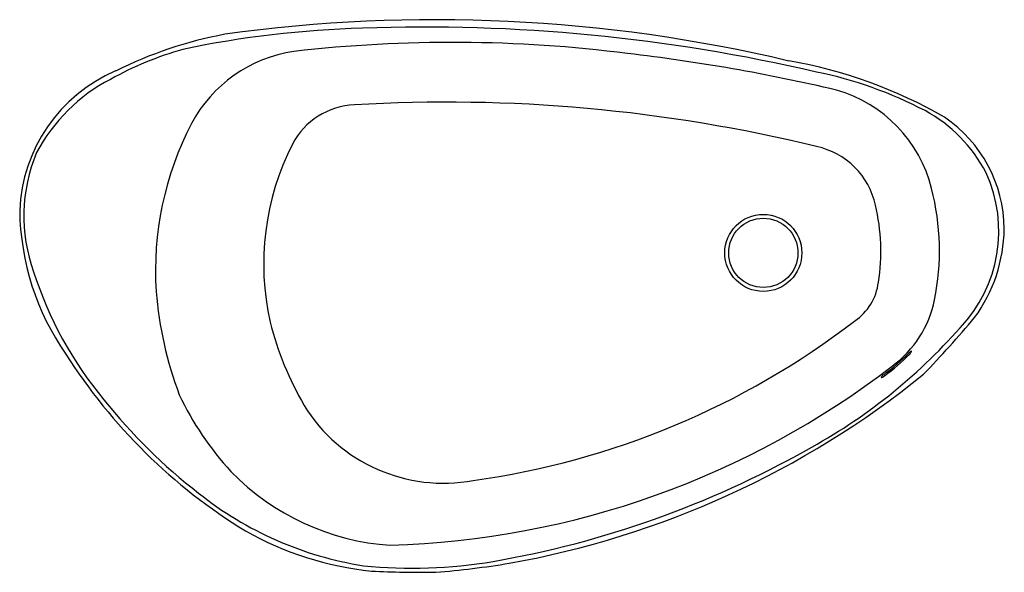
# Model space of a CAD drawing. Units: inches. Extents: x 821.3 to 886.7, y 116.3 to 153.
import ezdxf

# ---------------------------------------------------------------- set-up
doc = ezdxf.new("R2010")
doc.units = ezdxf.units.IN
doc.header["$LTSCALE"] = 0.64311
doc.header["$MEASUREMENT"] = 0
doc.layers.get('0').update_dxf_attribs({"color": 255, "linetype": 'CONTINUOUS'})
doc.layers.get('Defpoints').update_dxf_attribs({"linetype": 'CONTINUOUS'})
doc.styles.get("Standard").update_dxf_attribs({"font": 'txt', "width": 0.8})

msp = doc.modelspace()

# ---------------------------------------------------------------- linework, layer by layer
for p, q in [((880.495, 131.015), (880.449, 130.982)), ((878.529, 129.26), (878.588, 129.283))]:
    msp.add_line(p, q)
for radius in [2.56, 2.3]:
    msp.add_circle((870.679, 137.539), radius)
for centre, radius, start, end in [((845.873, 85.788), 66.701, 91.5584, 101.90243), ((848.916, 51.371), 101.659, 76.65662, 97.92117), ((848.218, 37.978), 114.561, 76.88355, 92.08042), ((840.004, 124.863), 27.67, 100.61668, 116.52235), ((850.009, 59.691), 91.833, 82.71524, 96.57365), ((838.267, 129.322), 22.586, 105.80215, 119.04665), ((840.84, 141.766), 9.253, 98.35478, 151.88102), ((847.765, 30.553), 121.029, 76.7346, 83.41047), ((867.129, 119.613), 31.119, 59.93577, 80.29038), ((831.803, 139.939), 10.537, 113.22788, 177.7021), ((868.687, 122.559), 27.552, 62.46011, 78.42413), ((832.702, 138.721), 11.671, 117.56679, 152.00533), ((873.048, 139.625), 9.076, 13.93284, 74.08673), ((843.706, 142.501), 4.868, 92.26995, 152.28296), ((849.683, 44.132), 103.418, 76.27766, 93.42033), ((876.715, 138.322), 9.864, 27.39247, 61.47601), ((877.629, 139.049), 9.061, 0.60208, 55.82529), ((851.63, 136.328), 21.334, 152.65726, 183.62378), ((855.099, 136.788), 17.613, 153.06733, 192.63867), ((873.184, 139.648), 5.056, 12.14579, 78.22342), ((832.431, 139.994), 10.88, 157.25918, 199.93639), ((877.077, 138.976), 9.251, 316.13964, 24.82739), ((865.788, 137.674), 16.593, 348.69784, 14.43543), ((865.525, 137.663), 12.966, 350.79917, 13.60161), ((838.339, 140.574), 17.065, 180.71339, 214.89604), ((876.407, 139.297), 10.283, 323.9034, 359.14468), ((846.599, 144.132), 25.627, 197.83445, 219.6355), ((874.74, 136.015), 3.609, 303.73487, 353.2308), ((855.313, 136.974), 25.054, 184.56658, 200.7265), ((875.008, 135.838), 7.192, 306.00076, 348.64176), ((858.796, 138.242), 21.547, 194.2602, 210.20835), ((844.119, 175.483), 53.554, 277.82091, 307.53139), ((820.302, 187.797), 84.414, 316.2949, 319.73581), ((855.985, 156.963), 36.958, 298.37234, 318.69156), ((870.851, 140.244), 13.333, 305.92987, 315.25081), ((881.469, 129.804), 1.559, 130.89616, 137.48017), ((879.807, 131.33), 0.791, 317.65766, 334.58581), ((880.504, 130.998), 0.0191, 338.04925, 116.02177), ((855.63, 150.682), 37.064, 212.41878, 238.54105), ((871.157, 139.882), 12.954, 305.80028, 315.46759), ((844.191, 175.522), 57.433, 271.7028, 307.60303), ((843.194, 176.659), 60.668, 280.07219, 308.94114), ((878.519, 129.275), 0.0182, 145.92254, 304.54749), ((879.235, 128.687), 0.944, 126.35192, 140.69931), ((877.48, 131.197), 2.212, 300.05239, 304.56567), ((856.196, 151.269), 37.576, 218.68053, 232.19682), ((850.538, 136.965), 20.653, 205.39739, 222.49921), ((849.412, 133.091), 10.849, 211.63786, 280.59298), ((841.641, 181.205), 65.114, 279.80103, 299.34175), ((847.007, 134.403), 16.326, 224.24032, 266.10239), ((847.75, 139.862), 23.388, 231.41714, 261.06257), ((846.778, 137.578), 21.279, 240.45844, 264.25878), ((847.342, 149.725), 33.125, 264.41199, 279.35294), ((844.531, 172.336), 56.181, 274.47645, 279.5009), ((848.017, 182.209), 65.889, 267.07094, 270.78187)]:
    msp.add_arc(centre, radius, start, end)

# ---------------------------------------------------------------- texts
at = {"layer": 'Defpoints'}
for tag, p, s in [('MODELNUMBER', (853.977, 134.672), 'K-8331T'), ('TRADENAME', (853.977, 134.671), 'VEIL'), ('PRODUCT', (853.977, 134.669), 'BATH')]:
    msp.add_attdef(tag, p, s, height=0.001, dxfattribs=at)

doc.saveas('drawing.dxf')
